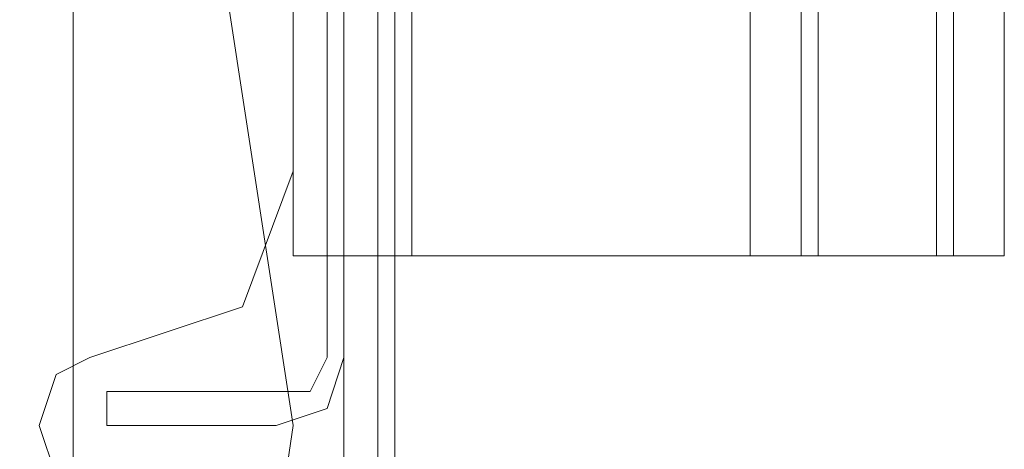
# Model space of a CAD drawing. Units: millimetres. Extents: x -4399 to 5965, y -3367 to 5543.
# Drawn here: x 3634 to 3664, y -3 to 10 of the extents above; entities that cross this region are included whole.
import ezdxf

# ---------------------------------------------------------------- set-up
doc = ezdxf.new("R2010")
doc.units = ezdxf.units.MM

# ---------------------------------------------------------------- blocks, each defined once
blk = doc.blocks.new('WMF0')
at = {"color": 20, "lineweight": 0}
for points in [[(1457.4758, -953.5651), (1457.4758, -828.7253)], [(1457.4758, -828.7253), (1457.4758, -953.5651)], [(1457.4035, -950.3863), (1457.4035, -953.5651)], [(1457.4035, -953.5651), (1457.4035, -950.3863)], [(1457.1868, -953.7096), (1457.3313, -953.7096), (1457.4035, -953.5651)], [(1457.4035, -953.5651), (1457.3313, -953.7096), (1457.1868, -953.7096)], [(1457.4758, -953.5651), (1457.4035, -953.7818), (1457.1868, -953.8541)], [(1457.1868, -953.8541), (1457.4035, -953.7818), (1457.4758, -953.5651)], [(1457.1868, -953.7096), (1456.4643, -953.7096)], [(1456.4643, -953.7096), (1457.1868, -953.7096)], [(1456.4643, -953.7096), (1456.4643, -953.8541)], [(1456.4643, -953.8541), (1456.4643, -953.7096)], [(1456.4643, -953.8541), (1457.1868, -953.8541)], [(1457.1868, -953.8541), (1456.4643, -953.8541)]]:
    blk.add_lwpolyline(points, dxfattribs=at)
at = {"color": 160, "lineweight": 0}
for points in [[(1457.4758, -953.5651), (1457.4758, -828.7253)], [(1457.4758, -828.7253), (1457.4758, -953.5651)], [(1457.4035, -950.3863), (1457.4035, -953.5651)], [(1457.4035, -953.5651), (1457.4035, -950.3863)], [(1457.1868, -953.7096), (1457.3313, -953.7096), (1457.4035, -953.5651)], [(1457.4035, -953.5651), (1457.3313, -953.7096), (1457.1868, -953.7096)], [(1457.4758, -953.5651), (1457.4035, -953.7818), (1457.1868, -953.8541)], [(1457.1868, -953.8541), (1457.4035, -953.7818), (1457.4758, -953.5651)], [(1457.1868, -953.7096), (1456.4643, -953.7096)], [(1456.4643, -953.7096), (1457.1868, -953.7096)], [(1456.4643, -953.7096), (1456.4643, -953.8541)], [(1456.4643, -953.8541), (1456.4643, -953.7096)], [(1456.4643, -953.8541), (1457.1868, -953.8541)], [(1457.1868, -953.8541), (1456.4643, -953.8541)]]:
    blk.add_lwpolyline(points, dxfattribs=at)
at = {"color": 30, "lineweight": 0}
for points in [[(1455.1639, -947.641), (1457.259, -947.641), (1457.259, -953.1316), (1459.4264, -953.1316), (1459.4264, -829.1588), (1457.259, -829.1588), (1457.259, -834.6494), (1455.1639, -834.6494)], [(1457.7647, -829.1588), (1457.259, -829.1588), (1457.259, -834.6494), (1456.8255, -834.6494), (1456.8255, -947.641), (1457.259, -947.641), (1457.259, -953.1316), (1457.7647, -953.1316)], [(1457.7647, -829.1588), (1457.259, -829.1588), (1457.259, -834.6494), (1456.8255, -834.6494), (1456.8255, -947.641), (1457.259, -947.641), (1457.259, -953.1316), (1457.7647, -953.1316)], [(1457.4758, -829.1588), (1457.4758, -953.1316)], [(1457.4758, -953.1316), (1457.4758, -829.1588), (1457.7647, -829.1588)], [(1457.4758, -829.1588), (1457.4758, -953.1316), (1457.4758, -829.1588), (1457.7647, -829.1588)], [(1457.4758, -829.1588), (1457.4758, -953.1316)], [(1457.4758, -953.1316), (1457.4758, -829.1588)], [(1457.4758, -829.1588), (1457.4758, -953.1316)], [(1457.4758, -953.1316), (1457.4758, -829.1588), (1457.7647, -829.1588)], [(1460.2933, -829.1588), (1457.7647, -829.1588), (1457.7647, -953.1316), (1460.2933, -953.1316)], [(1460.2933, -953.1316), (1457.7647, -953.1316), (1457.7647, -829.1588), (1460.2933, -829.1588)], [(1460.2933, -953.1316), (1457.7647, -953.1316), (1457.7647, -829.1588), (1460.2933, -829.1588)], [(1460.2933, -829.1588), (1457.7647, -829.1588), (1457.7647, -953.1316), (1460.2933, -953.1316)], [(1460.2933, -829.1588), (1457.7647, -829.1588), (1457.7647, -953.1316), (1460.2933, -953.1316)], [(1460.2933, -953.1316), (1457.7647, -953.1316), (1457.7647, -829.1588), (1460.2933, -829.1588)], [(1459.2096, -953.1316), (1459.2096, -829.1588)], [(1459.4264, -953.1316), (1459.4264, -829.1588)], [(1459.4264, -953.1316), (1459.4264, -829.1588)], [(1459.4264, -953.1316), (1459.4264, -829.1588)], [(1459.4986, -829.1588), (1459.4986, -953.1316)], [(1459.4986, -829.1588), (1459.4986, -953.1316)], [(1459.4986, -829.1588), (1459.4986, -953.1316)], [(1459.4986, -829.1588), (1459.4986, -953.1316)], [(1459.4986, -829.1588), (1459.4986, -953.1316)], [(1459.4986, -829.1588), (1459.4986, -953.1316)], [(1459.4986, -829.1588), (1459.4986, -953.1316)], [(1459.4986, -829.1588), (1459.4986, -953.1316)], [(1459.4986, -829.1588), (1459.4986, -953.1316)], [(1459.4986, -829.1588), (1459.4986, -953.1316)], [(1459.4986, -829.1588), (1459.4986, -953.1316)], [(1459.4986, -829.1588), (1459.4986, -953.1316)], [(1460.0043, -953.1316), (1460.0043, -829.1588)], [(1460.0043, -829.1588), (1460.0043, -953.1316)], [(1460.0043, -829.1588), (1460.0043, -953.1316)], [(1460.0043, -953.1316), (1460.0043, -829.1588)], [(1460.0766, -829.1588), (1460.0766, -953.1316)], [(1460.0766, -953.1316), (1460.0766, -829.1588)], [(1460.0766, -829.1588), (1460.0766, -953.1316)], [(1460.0766, -953.1316), (1460.0766, -829.1588)], [(1460.0766, -829.1588), (1460.0766, -953.1316)], [(1460.0766, -953.1316), (1460.0766, -829.1588)], [(1460.0766, -829.1588), (1460.0766, -953.1316)], [(1460.0766, -953.1316), (1460.0766, -829.1588)], [(1460.0766, -829.1588), (1460.0766, -953.1316)], [(1460.0766, -953.1316), (1460.0766, -829.1588)], [(1460.0766, -829.1588), (1460.0766, -953.1316)], [(1460.0766, -953.1316), (1460.0766, -829.1588)], [(1460.2933, -953.1316), (1460.2933, -829.1588)], [(1460.2933, -953.1316), (1460.2933, -829.1588)], [(1460.2933, -953.1316), (1460.2933, -829.1588)], [(1460.2933, -953.1316), (1460.2933, -829.1588)], [(1460.2933, -829.1588), (1460.2933, -953.1316)], [(1460.2933, -829.1588), (1460.2933, -953.1316)], [(1460.2933, -829.1588), (1460.2933, -953.1316)], [(1460.2933, -829.1588), (1460.2933, -953.1316)], [(1460.2933, -829.1588), (1460.2933, -953.1316)], [(1460.2933, -829.1588), (1460.2933, -953.1316)], [(1459.4264, -953.1316), (1457.259, -953.1316), (1457.259, -947.641)], [(1457.259, -947.641), (1457.259, -953.1316)], [(1457.259, -953.1316), (1457.259, -947.641)], [(1457.259, -947.641), (1457.259, -953.1316)], [(1457.259, -947.641), (1457.259, -953.1316)], [(1457.259, -952.7704), (1457.259, -948.4357)], [(1457.259, -952.7704), (1457.259, -948.4357)], [(1460.2933, -953.1316), (1460.2933, -951.3977)], [(1460.2933, -953.1316), (1460.2933, -951.3977)], [(1460.2933, -953.1316), (1460.2933, -951.3977)], [(1460.2933, -953.1316), (1460.2933, -951.3977)], [(1460.2933, -953.1316), (1460.2933, -951.3977)], [(1460.2933, -953.1316), (1460.2933, -951.3977)], [(1460.2933, -953.1316), (1460.2933, -951.3977)], [(1460.2933, -953.1316), (1460.2933, -951.3977)], [(1460.2933, -953.1316), (1460.2933, -951.3977)], [(1460.2933, -953.1316), (1460.2933, -951.3977)], [(1460.2933, -953.1316), (1460.2933, -951.3977)], [(1460.2933, -953.1316), (1460.2933, -951.3977)], [(1456.3921, -953.5651), (1457.0423, -953.3484), (1457.259, -952.7704)], [(1456.3921, -953.5651), (1457.0423, -953.3484), (1457.259, -952.7704)], [(1457.259, -953.1316), (1457.4758, -953.1316)], [(1457.259, -953.1316), (1457.4758, -953.1316)], [(1457.259, -953.1316), (1457.4758, -953.1316)], [(1457.259, -953.1316), (1457.4758, -953.1316)], [(1457.7647, -953.1316), (1457.4758, -953.1316)], [(1457.7647, -953.1316), (1457.4758, -953.1316)], [(1457.7647, -953.1316), (1457.4758, -953.1316)], [(1457.7647, -953.1316), (1457.4758, -953.1316)], [(1459.4264, -953.1316), (1459.2819, -953.1316), (1459.2096, -953.1316)], [(1459.2819, -953.1316), (1459.4264, -953.1316)], [(1460.2933, -953.1316), (1460.0043, -953.1316), (1459.4264, -953.1316)], [(1459.4264, -953.1316), (1460.0043, -953.1316), (1460.2933, -953.1316)], [(1460.2933, -953.1316), (1460.0043, -953.1316), (1459.4264, -953.1316)], [(1459.4264, -953.1316), (1460.0043, -953.1316), (1460.2933, -953.1316)], [(1459.4986, -953.1316), (1460.0766, -953.1316), (1460.2933, -953.1316)], [(1460.2933, -953.1316), (1460.0766, -953.1316), (1459.4986, -953.1316)], [(1459.4986, -953.1316), (1460.0766, -953.1316), (1460.2933, -953.1316)], [(1460.2933, -953.1316), (1460.0766, -953.1316), (1459.4986, -953.1316)], [(1459.4986, -953.1316), (1460.0766, -953.1316), (1460.2933, -953.1316)], [(1460.2933, -953.1316), (1460.0766, -953.1316), (1459.4986, -953.1316)], [(1459.4986, -953.1316), (1460.0766, -953.1316), (1460.2933, -953.1316)], [(1460.2933, -953.1316), (1460.0766, -953.1316), (1459.4986, -953.1316)], [(1459.4986, -953.1316), (1460.0766, -953.1316), (1460.2933, -953.1316)], [(1460.2933, -953.1316), (1460.0766, -953.1316), (1459.4986, -953.1316)], [(1459.4986, -953.1316), (1460.0766, -953.1316), (1460.2933, -953.1316)], [(1460.2933, -953.1316), (1460.0766, -953.1316), (1459.4986, -953.1316)], [(1456.3921, -954.1431), (1456.2476, -954.0708), (1456.1753, -953.8541), (1456.2476, -953.6374), (1456.3921, -953.5651)], [(1456.3921, -954.1431), (1456.2476, -954.0708), (1456.1753, -953.8541), (1456.2476, -953.6374), (1456.3921, -953.5651)]]:
    blk.add_lwpolyline(points, dxfattribs=at)
at = {"color": 25, "lineweight": 0}
for points in [[(1445.0496, -951.9757), (1445.9888, -950.1696), (1447.2892, -948.7969), (1449.0953, -947.93), (1451.0459, -947.641), (1452.9243, -947.93), (1454.7304, -948.7969), (1456.0308, -950.1696), (1456.97, -951.9757), (1457.259, -953.8541), (1456.97, -955.8047), (1456.0308, -957.5386), (1454.7304, -958.9835), (1452.9243, -959.8504), (1451.0459, -960.1394), (1449.0953, -959.8504), (1447.2892, -958.9835), (1445.9888, -957.5386), (1445.0496, -955.8047), (1444.7606, -953.8541)], [(1445.0496, -951.9757), (1445.9888, -950.1696), (1447.2892, -948.7969), (1449.0953, -947.93), (1451.0459, -947.641), (1452.9243, -947.93), (1454.7304, -948.7969), (1456.0308, -950.1696), (1456.97, -951.9757), (1457.259, -953.8541), (1456.97, -955.8047), (1456.0308, -957.5386), (1454.7304, -958.9835), (1452.9243, -959.8504), (1451.0459, -960.1394), (1449.0953, -959.8504), (1447.2892, -958.9835), (1445.9888, -957.5386), (1445.0496, -955.8047), (1444.7606, -953.8541)], [(1457.4758, -948.2912), (1457.4758, -959.417)], [(1457.6202, -959.417), (1457.6202, -948.2912)], [(1457.6925, -959.417), (1457.6925, -948.2912)], [(1457.6925, -948.2912), (1457.6925, -959.417)], [(1445.6998, -948.5079), (1456.3198, -948.5079), (1456.3198, -959.2725)], [(1456.3198, -948.5079), (1456.3198, -959.2725)]]:
    blk.add_lwpolyline(points, dxfattribs=at)
at = {"color": 51, "lineweight": 0}
for points in [[(1457.259, -952.7704), (1457.259, -948.4357)], [(1457.259, -952.7704), (1457.259, -948.4357)], [(1456.3921, -953.5651), (1457.0423, -953.3484), (1457.259, -952.7704)], [(1456.3921, -953.5651), (1457.0423, -953.3484), (1457.259, -952.7704)], [(1456.3921, -954.1431), (1456.2476, -954.0708), (1456.1753, -953.8541), (1456.2476, -953.6374), (1456.3921, -953.5651)], [(1456.3921, -954.1431), (1456.2476, -954.0708), (1456.1753, -953.8541), (1456.2476, -953.6374), (1456.3921, -953.5651)]]:
    blk.add_lwpolyline(points, dxfattribs=at)

msp = doc.modelspace()

# ---------------------------------------------------------------- block references
at = {"xscale": 7.175357300000542, "yscale": 7.175357300000087, "zscale": 7.175357300000001}
msp.add_blockref('WMF0', (-6813.659, 6841.905), dxfattribs=at)

doc.saveas('drawing.dxf')
